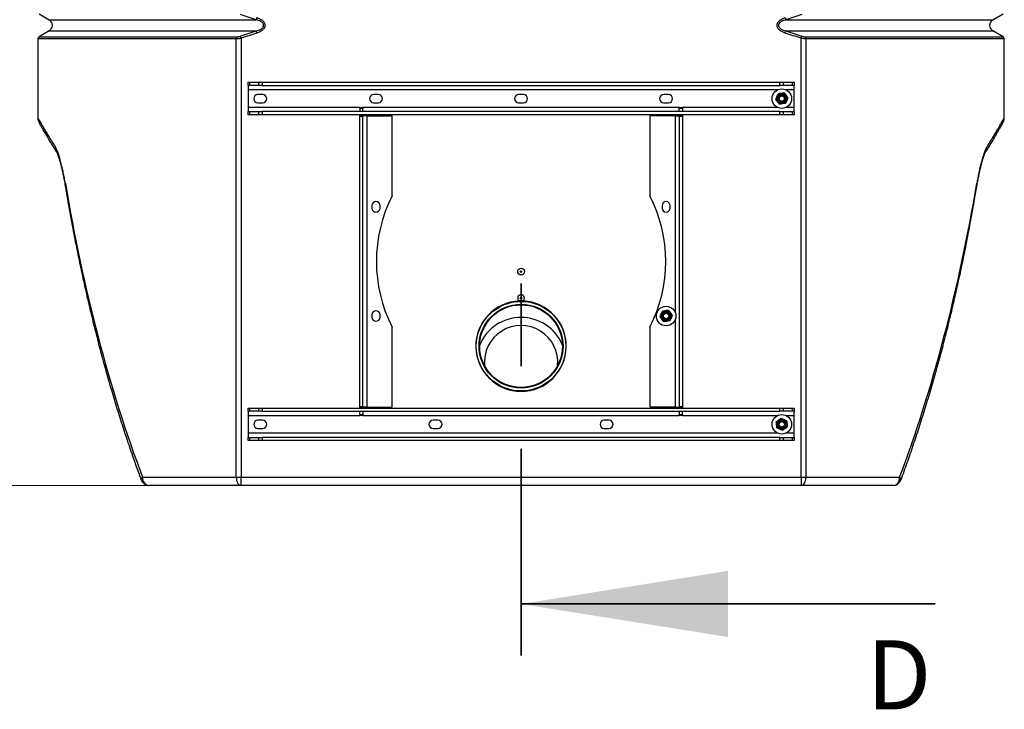
# Model space of a CAD drawing. Units: inches. Extents: x 0.3 to 7.9, y 0.2 to 11.3.
# Drawn here: x 1.8 to 3, y 3.6 to 4.4 of the extents above; entities that cross this region are included whole.
import ezdxf

# ---------------------------------------------------------------- set-up
doc = ezdxf.new("R2010")
doc.units = ezdxf.units.IN
doc.header["$MEASUREMENT"] = 0
doc.linetypes.add('CENTER', pattern=[0.4, 0.25, -0.05, 0.05, -0.05])
doc.styles.add('SLDTEXTSTYLE1', font='TXT', dxfattribs={"width": 0.75})
doc.dimstyles.new('SLDDIMSTYLE0', dxfattribs={"dimtxt": 0.083333, "dimasz": 0.103937, "dimexe": 0, "dimexo": 0.0625, "dimgap": 0.020833, "dimtad": 1, "dimlfac": 40, "dimrnd": 1e-09, "dimzin": 12, "dimdsep": 46, "dimtxsty": 'SLDTEXTSTYLE1', "dimsah": 1, "dimcen": 0.09, "dimadec": 0, "dimazin": 3, "dimtfac": 1, "dimtofl": 0, "dimtmove": 0, "dimatfit": 3, "dimfxl": 0, "dimfrac": 2, "dimtolj": 1, "dimtzin": 12, "dimarcsym": 0})

# ---------------------------------------------------------------- blocks, each defined once
blk = doc.blocks.new('_D_8')
at = {"color": 7, "linetype": 'Continuous', "lineweight": 0}
for p, q in [((2.0854, 5.8342), (1.323, 5.8342)), ((1.3624, 5.8342), (1.3624, 3.83)), ((2.0533, 3.83), (1.323, 3.83))]:
    blk.add_line(p, q, dxfattribs=at)
at = {"color": 7, "linetype": 'Continuous', "lineweight": 18}
for points in [[(1.3624, 5.8342), (1.3463, 5.7302), (1.3784, 5.7302)], [(1.3624, 3.83), (1.3784, 3.9339), (1.3463, 3.9339)]]:
    blk.add_solid(points, dxfattribs=at)
at = {"color": 7, "linetype": 'Continuous', "lineweight": 18, "insert": (1.2549, 4.631), "char_height": 0.08333, "attachment_point": 1, "rotation": 90, "style": 'SLDTEXTSTYLE1'}
blk.add_mtext('75,08', dxfattribs=at)

msp = doc.modelspace()

# ---------------------------------------------------------------- linework, layer by layer
at = {"color": 7, "linetype": 'Continuous', "lineweight": 25}
for p, q in [((1.84868, 4.39997), (1.86097, 4.39288)), ((2.11186, 4.39544), (2.11104, 4.39288)), ((2.74987, 4.39544), (2.7507, 4.39288)), ((3.00077, 4.39288), (3.01305, 4.39997)), ((1.86097, 4.37924), (1.84868, 4.37215)), ((2.11186, 4.37669), (2.11104, 4.37924)), ((2.74987, 4.37669), (2.7507, 4.37924)), ((3.01305, 4.37215), (3.00077, 4.37924)), ((1.8472, 4.36959), (1.8472, 4.27414)), ((2.0869, 3.8398), (2.0869, 4.36959)), ((2.0927, 4.37035), (2.09183, 4.37291)), ((2.0927, 4.37035), (2.0927, 3.8398)), ((2.76904, 4.37035), (2.7699, 4.37291)), ((2.76904, 3.8398), (2.76904, 4.37035)), ((2.77484, 4.36959), (2.77484, 3.8398)), ((3.01453, 4.27414), (3.01453, 4.36959)), ((2.10114, 4.31323), (2.10114, 4.31716)), ((2.10114, 4.31716), (2.10287, 4.31716)), ((2.10287, 4.31716), (2.10287, 4.31323)), ((2.10287, 4.31716), (2.11418, 4.31716)), ((2.11418, 4.31323), (2.11418, 4.31716)), ((2.11418, 4.31716), (2.11835, 4.31716)), ((2.11835, 4.31716), (2.11835, 4.31323)), ((2.11835, 4.31716), (2.74338, 4.31716)), ((2.74338, 4.31323), (2.74338, 4.31716)), ((2.74338, 4.31716), (2.74756, 4.31716)), ((2.74756, 4.31716), (2.74756, 4.31323)), ((2.74756, 4.31716), (2.75886, 4.31716)), ((2.75886, 4.31323), (2.75886, 4.31716)), ((2.75886, 4.31716), (2.76059, 4.31716)), ((2.76059, 4.31716), (2.76059, 4.31323)), ((2.10287, 4.31323), (2.10114, 4.31323)), ((2.10114, 4.31323), (2.10114, 4.30831)), ((2.10114, 4.30831), (2.10114, 4.28665)), ((2.11418, 4.31323), (2.10287, 4.31323)), ((2.11835, 4.31323), (2.11418, 4.31323)), ((2.11835, 4.31323), (2.74338, 4.31323)), ((2.74756, 4.31323), (2.74338, 4.31323)), ((2.75886, 4.31323), (2.74756, 4.31323)), ((2.76059, 4.31323), (2.75886, 4.31323)), ((2.76059, 4.30831), (2.76059, 4.31323)), ((2.76059, 4.28665), (2.76059, 4.30831)), ((2.11886, 4.3024), (2.11295, 4.3024)), ((2.25862, 4.3024), (2.25272, 4.3024)), ((2.43382, 4.3024), (2.42791, 4.3024)), ((2.60902, 4.3024), (2.60311, 4.3024)), ((2.73852, 4.29637), (2.73987, 4.29981)), ((2.74314, 4.2906), (2.74083, 4.29348)), ((2.74852, 4.30436), (2.75082, 4.30147)), ((2.75313, 4.29859), (2.75178, 4.29515)), ((2.10114, 4.28665), (2.10114, 4.28173)), ((2.10114, 4.27779), (2.10114, 4.28173)), ((2.10114, 4.28173), (2.10287, 4.28173)), ((2.10287, 4.28173), (2.10287, 4.27779)), ((2.10287, 4.28173), (2.11418, 4.28173)), ((2.11295, 4.29256), (2.11886, 4.29256)), ((2.11418, 4.27779), (2.11418, 4.28173)), ((2.11418, 4.28173), (2.11835, 4.28173)), ((2.11835, 4.28173), (2.11835, 4.27779)), ((2.74338, 4.28173), (2.11835, 4.28173)), ((2.23597, 4.28665), (2.23991, 4.28665)), ((2.23597, 4.28567), (2.23597, 4.28665)), ((2.23991, 4.28567), (2.23597, 4.28567)), ((2.23597, 4.28567), (2.23597, 4.28173)), ((2.23991, 4.28665), (2.23991, 4.28567)), ((2.23991, 4.28173), (2.23991, 4.28567)), ((2.25272, 4.29256), (2.25862, 4.29256)), ((2.42791, 4.29256), (2.43382, 4.29256)), ((2.60311, 4.29256), (2.60902, 4.29256)), ((2.62182, 4.28665), (2.62576, 4.28665)), ((2.62182, 4.28567), (2.62182, 4.28665)), ((2.62576, 4.28567), (2.62182, 4.28567)), ((2.62182, 4.28173), (2.62182, 4.28567)), ((2.62576, 4.28665), (2.62576, 4.28567)), ((2.62576, 4.28567), (2.62576, 4.28173)), ((2.74338, 4.27779), (2.74338, 4.28173)), ((2.74338, 4.28173), (2.74756, 4.28173)), ((2.74756, 4.28173), (2.74756, 4.27779)), ((2.74756, 4.28173), (2.75886, 4.28173)), ((2.75886, 4.27779), (2.75886, 4.28173)), ((2.75886, 4.28173), (2.76059, 4.28173)), ((2.76059, 4.28173), (2.76059, 4.28665)), ((2.76059, 4.28173), (2.76059, 4.27779)), ((2.10287, 4.27779), (2.10114, 4.27779)), ((2.11418, 4.27779), (2.10287, 4.27779)), ((2.11835, 4.27779), (2.11418, 4.27779)), ((2.74338, 4.27779), (2.11835, 4.27779)), ((2.23597, 4.27681), (2.23597, 4.27779)), ((2.23597, 4.27681), (2.23991, 4.27681)), ((2.23597, 4.27583), (2.23597, 4.27681)), ((2.23597, 3.92543), (2.23597, 4.27583)), ((2.23991, 4.27583), (2.23597, 4.27583)), ((2.23991, 4.27779), (2.23991, 4.27681)), ((2.23991, 4.27681), (2.23991, 4.27583)), ((2.24483, 4.27681), (2.23991, 4.27681)), ((2.23991, 3.92543), (2.23991, 4.27583)), ((2.24483, 3.92445), (2.24483, 4.27681)), ((2.24483, 4.27681), (2.27436, 4.27681)), ((2.27534, 4.18048), (2.27534, 4.27583)), ((2.58639, 4.27583), (2.58639, 4.18048)), ((2.6169, 4.27681), (2.58737, 4.27681)), ((2.6169, 4.27681), (2.62182, 4.27681)), ((2.62182, 4.27681), (2.62182, 4.27779)), ((2.62182, 4.27681), (2.62576, 4.27681)), ((2.62182, 4.27583), (2.62182, 4.27681)), ((2.62576, 4.27583), (2.62182, 4.27583)), ((2.62182, 4.27583), (2.62182, 3.92543)), ((2.62576, 4.27779), (2.62576, 4.27681)), ((2.62576, 4.27681), (2.62576, 4.27583)), ((2.62576, 4.27583), (2.62576, 3.92543)), ((2.74756, 4.27779), (2.74338, 4.27779)), ((2.75886, 4.27779), (2.74756, 4.27779)), ((2.76059, 4.27779), (2.75886, 4.27779)), ((1.86975, 4.23336), (1.87025, 4.23251)), ((2.25074, 4.16805), (2.25074, 4.1651)), ((2.26058, 4.1651), (2.26058, 4.16805)), ((2.60115, 4.16805), (2.60115, 4.1651)), ((2.611, 4.1651), (2.611, 4.16805)), ((2.25074, 4.03616), (2.25074, 4.03321)), ((2.26058, 4.03321), (2.26058, 4.03616)), ((2.59875, 4.0337), (2.60016, 4.03712)), ((2.60888, 4.04152), (2.61114, 4.03859)), ((2.6134, 4.03567), (2.61199, 4.03225)), ((2.27534, 3.92543), (2.27534, 4.02078)), ((2.58639, 4.02078), (2.58639, 3.92543)), ((2.60326, 4.02785), (2.60101, 4.03078)), ((2.23597, 3.92543), (2.23991, 3.92543)), ((2.23597, 3.92445), (2.23597, 3.92543)), ((2.23991, 3.92445), (2.23597, 3.92445)), ((2.23597, 3.92346), (2.23597, 3.92445)), ((2.23991, 3.92543), (2.23991, 3.92445)), ((2.23991, 3.92445), (2.23991, 3.92346)), ((2.24483, 3.92445), (2.23991, 3.92445)), ((2.24483, 3.92445), (2.27436, 3.92445)), ((2.6169, 3.92445), (2.58737, 3.92445)), ((2.6169, 3.92445), (2.62182, 3.92445)), ((2.62182, 3.92543), (2.62576, 3.92543)), ((2.62182, 3.92445), (2.62182, 3.92543)), ((2.62576, 3.92445), (2.62182, 3.92445)), ((2.62182, 3.92346), (2.62182, 3.92445)), ((2.62576, 3.92543), (2.62576, 3.92445)), ((2.62576, 3.92445), (2.62576, 3.92346)), ((2.10114, 3.91953), (2.10114, 3.92346)), ((2.10114, 3.92346), (2.10287, 3.92346)), ((2.10287, 3.91953), (2.10114, 3.91953)), ((2.10114, 3.91953), (2.10114, 3.91461)), ((2.10114, 3.91461), (2.10114, 3.89295)), ((2.10287, 3.92346), (2.10287, 3.91953)), ((2.10287, 3.92346), (2.11418, 3.92346)), ((2.11418, 3.91953), (2.10287, 3.91953)), ((2.11418, 3.91953), (2.11418, 3.92346)), ((2.11418, 3.92346), (2.11835, 3.92346)), ((2.11835, 3.91953), (2.11418, 3.91953)), ((2.11835, 3.92346), (2.11835, 3.91953)), ((2.11835, 3.92346), (2.74338, 3.92346)), ((2.11835, 3.91953), (2.74338, 3.91953)), ((2.23597, 3.91559), (2.23597, 3.91953)), ((2.23597, 3.91559), (2.23991, 3.91559)), ((2.23597, 3.91461), (2.23597, 3.91559)), ((2.23991, 3.91461), (2.23597, 3.91461)), ((2.23991, 3.91953), (2.23991, 3.91559)), ((2.23991, 3.91559), (2.23991, 3.91461)), ((2.62182, 3.91953), (2.62182, 3.91559)), ((2.62182, 3.91559), (2.62576, 3.91559)), ((2.62182, 3.91461), (2.62182, 3.91559)), ((2.62576, 3.91461), (2.62182, 3.91461)), ((2.62576, 3.91559), (2.62576, 3.91953)), ((2.62576, 3.91559), (2.62576, 3.91461)), ((2.74338, 3.91953), (2.74338, 3.92346)), ((2.74338, 3.92346), (2.74756, 3.92346)), ((2.74756, 3.91953), (2.74338, 3.91953)), ((2.74756, 3.92346), (2.74756, 3.91953)), ((2.74756, 3.92346), (2.75886, 3.92346)), ((2.75886, 3.91953), (2.74756, 3.91953)), ((2.75886, 3.91953), (2.75886, 3.92346)), ((2.75886, 3.92346), (2.76059, 3.92346)), ((2.76059, 3.91953), (2.75886, 3.91953)), ((2.76059, 3.92346), (2.76059, 3.91953)), ((2.76059, 3.91461), (2.76059, 3.91953)), ((2.76059, 3.89295), (2.76059, 3.91461)), ((2.11886, 3.9087), (2.11295, 3.9087)), ((2.33047, 3.9087), (2.32457, 3.9087)), ((2.53717, 3.9087), (2.53126, 3.9087)), ((2.73907, 3.90676), (2.74205, 3.90894)), ((2.74503, 3.91112), (2.74841, 3.90963)), ((2.75259, 3.9008), (2.74961, 3.89862)), ((2.10114, 3.89295), (2.10114, 3.88803)), ((2.11295, 3.89886), (2.11886, 3.89886)), ((2.32457, 3.89886), (2.33047, 3.89886)), ((2.53126, 3.89886), (2.53717, 3.89886)), ((2.74662, 3.89643), (2.74324, 3.89793)), ((2.76059, 3.88803), (2.76059, 3.89295)), ((2.10114, 3.88409), (2.10114, 3.88803)), ((2.10114, 3.88803), (2.10287, 3.88803)), ((2.10287, 3.88409), (2.10114, 3.88409)), ((2.10287, 3.88803), (2.10287, 3.88409)), ((2.10287, 3.88803), (2.11418, 3.88803)), ((2.11418, 3.88409), (2.10287, 3.88409)), ((2.11418, 3.88409), (2.11418, 3.88803)), ((2.11418, 3.88803), (2.11835, 3.88803)), ((2.11835, 3.88409), (2.11418, 3.88409)), ((2.11835, 3.88803), (2.11835, 3.88409)), ((2.74338, 3.88803), (2.11835, 3.88803)), ((2.74338, 3.88409), (2.11835, 3.88409)), ((2.74338, 3.88409), (2.74338, 3.88803)), ((2.74338, 3.88803), (2.74756, 3.88803)), ((2.74756, 3.88409), (2.74338, 3.88409)), ((2.74756, 3.88803), (2.74756, 3.88409)), ((2.74756, 3.88803), (2.75886, 3.88803)), ((2.75886, 3.88409), (2.74756, 3.88409)), ((2.75886, 3.88409), (2.75886, 3.88803)), ((2.75886, 3.88803), (2.76059, 3.88803)), ((2.76059, 3.88409), (2.75886, 3.88409)), ((2.76059, 3.88803), (2.76059, 3.88409)), ((1.97365, 3.8398), (2.0869, 3.8398)), ((2.0927, 3.82996), (1.98136, 3.82996)), ((2.0869, 3.8398), (2.0927, 3.8398)), ((2.0927, 3.82996), (2.0927, 3.8398)), ((2.0927, 3.8398), (2.76904, 3.8398)), ((2.76904, 3.82996), (2.0927, 3.82996)), ((2.76904, 3.8398), (2.77484, 3.8398)), ((2.76904, 3.8398), (2.76904, 3.82996)), ((2.88038, 3.82996), (2.76904, 3.82996)), ((2.77484, 3.8398), (2.88809, 3.8398))]:
    msp.add_line(p, q, dxfattribs=at)
at = {"color": 8, "linetype": 'Continuous', "lineweight": 25}
for p, q in [((1.86097, 4.39288), (2.11104, 4.39288)), ((2.7507, 4.39288), (3.00077, 4.39288)), ((1.86097, 4.37924), (2.11104, 4.37924)), ((2.7507, 4.37924), (3.00077, 4.37924)), ((2.0869, 4.36959), (1.8472, 4.36959)), ((1.84868, 4.37215), (2.08777, 4.37215)), ((2.77397, 4.37215), (3.01305, 4.37215)), ((3.01453, 4.36959), (2.77484, 4.36959)), ((2.10114, 4.30831), (2.74111, 4.30831)), ((2.75055, 4.30831), (2.76059, 4.30831)), ((2.23597, 4.28665), (2.10114, 4.28665)), ((2.62182, 4.28665), (2.23991, 4.28665)), ((2.74111, 4.28665), (2.62576, 4.28665)), ((2.76059, 4.28665), (2.75055, 4.28665)), ((2.6169, 4.27681), (2.6169, 4.0394)), ((2.6169, 4.02996), (2.6169, 3.92445)), ((2.10114, 3.91461), (2.23597, 3.91461)), ((2.23991, 3.91461), (2.62182, 3.91461)), ((2.62576, 3.91461), (2.74111, 3.91461)), ((2.75055, 3.91461), (2.76059, 3.91461)), ((2.74111, 3.89295), (2.10114, 3.89295)), ((2.76059, 3.89295), (2.75055, 3.89295))]:
    msp.add_line(p, q, dxfattribs=at)
at = {"color": 7, "linetype": 'CENTER', "lineweight": 35}
msp.add_line((2.43087, 3.62415), (2.43087, 4.1244), dxfattribs=at)
at = {"color": 7, "linetype": 'Continuous', "lineweight": 35}
msp.add_line((2.93087, 3.68665), (2.43087, 3.68665), dxfattribs=at)
at = {"color": 8, "linetype": 'Continuous', "lineweight": 25, "flags": 128}
msp.add_lwpolyline([(1.88046, 4.19522), (1.88008, 4.19441), (1.88003, 4.19363)], dxfattribs=at)
at = {"color": 7, "linetype": 'Continuous', "lineweight": 25, "flags": 128}
for points in [[(2.9817, 4.19363), (2.98166, 4.19441), (2.98127, 4.19522)], [(1.97365, 3.8398), (1.97379, 3.83788), (1.97423, 3.83604), (1.97495, 3.83433), (1.9759, 3.83284), (1.97707, 3.83162), (1.97841, 3.83071), (1.97985, 3.83015), (1.98136, 3.82996)], [(2.0869, 3.8398), (2.08701, 3.83788), (2.08734, 3.83604), (2.08787, 3.83433), (2.08859, 3.83284), (2.08947, 3.83162), (2.09048, 3.83071), (2.09156, 3.83015), (2.0927, 3.82996)], [(2.76904, 3.82996), (2.77017, 3.83015), (2.77126, 3.83071), (2.77226, 3.83162), (2.77314, 3.83284), (2.77386, 3.83433), (2.7744, 3.83604), (2.77473, 3.83788), (2.77484, 3.8398)], [(2.88038, 3.82996), (2.88188, 3.83015), (2.88333, 3.83071), (2.88466, 3.83162), (2.88583, 3.83284), (2.88679, 3.83433), (2.8875, 3.83604), (2.88794, 3.83788), (2.88809, 3.8398)]]:
    msp.add_lwpolyline(points, dxfattribs=at)
at = {"color": 7, "linetype": 'Continuous', "lineweight": 25}
for centre, radius in [((2.74583, 4.29748), 0.01181), ((2.74583, 4.29748), 0.0064), ((2.74583, 4.29748), 0.00539), ((2.74583, 4.29748), 0.00464), ((2.74583, 4.29748), 0.00394), ((2.74583, 4.29748), 0.00326), ((2.43087, 4.08833), 0.00406), ((2.43087, 4.08833), 0.000984), ((2.43087, 4.05634), 0.000984), ((2.43087, 3.99827), 0.05413), ((2.43087, 3.99827), 0.05072), ((2.43087, 3.99827), 0.04997), ((2.60607, 4.03468), 0.01181), ((2.60607, 4.03468), 0.0064), ((2.60607, 4.03468), 0.00539), ((2.60607, 4.03468), 0.00464), ((2.60607, 4.03468), 0.00394), ((2.60607, 4.03468), 0.00326), ((2.74583, 3.90378), 0.01181), ((2.74583, 3.90378), 0.0064), ((2.74583, 3.90378), 0.00539), ((2.74583, 3.90378), 0.00464), ((2.74583, 3.90378), 0.00394), ((2.74583, 3.90378), 0.00326)]:
    msp.add_circle(centre, radius, dxfattribs=at)
for centre, radius, start, end in [((1.85703, 4.38606), 0.00787, 300, 60), ((3.0047, 4.38606), 0.00787, 120, 240), ((1.85016, 4.36959), 0.00295, 120, 180), ((2.09055, 4.36978), 0.00366, 139.57279, 182.8453), ((2.77118, 4.36978), 0.00366, 357.1547, 40.42721), ((3.01157, 4.36959), 0.00295, 0, 60), ((2.11295, 4.29748), 0.00492, 90, 270), ((2.11886, 4.29748), 0.00492, 270, 90), ((2.25272, 4.29748), 0.00492, 90, 270), ((2.25862, 4.29748), 0.00492, 270, 90), ((2.42791, 4.29748), 0.00492, 90, 270), ((2.43382, 4.29748), 0.00492, 270, 90), ((2.60311, 4.29748), 0.00492, 90, 270), ((2.60902, 4.29748), 0.00492, 270, 90), ((2.27436, 4.27583), 0.000984, 0, 90), ((2.58737, 4.27583), 0.000984, 90, 180), ((1.87661, 4.23765), 0.00809, 173.01558, 212.0027), ((2.98512, 4.23765), 0.00809, 327.9973, 6.98442), ((2.43087, 4.58908), 0.66437, 327.2228, 327.6269), ((2.43085, 4.10063), 0.1747, 152.96844, 207.03156), ((2.27436, 4.18048), 0.000984, 332.96844, 0), ((2.58737, 4.18048), 0.000984, 180, 207.03156), ((2.43088, 4.10063), 0.1747, 332.96844, 27.03156), ((2.25566, 4.16805), 0.00492, 0, 180), ((2.25566, 4.1651), 0.00492, 180, 0), ((2.60607, 4.16805), 0.00492, 0, 180), ((2.60607, 4.1651), 0.00492, 180, 0), ((2.43087, 4.05634), 0.00406, 300.82305, 239.17695), ((2.43087, 3.99827), 0.05463, 92.18119, 87.81881), ((2.25566, 4.03616), 0.00492, 0, 180), ((2.25566, 4.03321), 0.00492, 180, 0), ((2.27436, 4.02078), 0.000984, 0, 27.03156), ((2.43087, 3.97885), 0.04429, 354.72406, 185.27594), ((2.58737, 4.02078), 0.000984, 152.96844, 180), ((2.27436, 3.92543), 0.000984, 270, 0), ((2.58737, 3.92543), 0.000984, 180, 270), ((2.11295, 3.90378), 0.00492, 90, 270), ((2.11886, 3.90378), 0.00492, 270, 90), ((2.32457, 3.90378), 0.00492, 90, 270), ((2.33047, 3.90378), 0.00492, 270, 90), ((2.53126, 3.90378), 0.00492, 90, 270), ((2.53717, 3.90378), 0.00492, 270, 90), ((1.98136, 3.8398), 0.00984, 200.3041, 270), ((2.88038, 3.8398), 0.00984, 270, 339.6959)]:
    msp.add_arc(centre, radius, start, end, dxfattribs=at)
at = {"color": 8, "linetype": 'Continuous', "lineweight": 25}
for centre, radius, start, end in [((2.43087, 3.97885), 0.05413, 22.67793, 157.32207), ((1.97558, 3.8369), 0.00349, 123.60769, 188.3913), ((2.88615, 3.8369), 0.00349, 351.6087, 56.39231)]:
    msp.add_arc(centre, radius, start, end, dxfattribs=at)
at = {"color": 7, "linetype": 'Continuous', "lineweight": 25}
for start_param, end_param in [(1.9099953, 2.2415315), (4.0416538, 4.37319)]:
    msp.add_ellipse((2.43087, 4.60467), major_axis=(0, 1.23056), ratio=0.4743061, start_param=start_param, end_param=end_param, dxfattribs=at)
for points in [[(2.11104, 4.39288), (2.10462, 4.39496), (2.09822, 4.39707), (2.09183, 4.39922)], [(2.7699, 4.39922), (2.76351, 4.39707), (2.75711, 4.39496), (2.7507, 4.39288)], [(2.09183, 4.37291), (2.09822, 4.37506), (2.10462, 4.37717), (2.11104, 4.37924)], [(2.11186, 4.37669), (2.10546, 4.37461), (2.09907, 4.3725), (2.0927, 4.37035)], [(2.76904, 4.37035), (2.76266, 4.3725), (2.75627, 4.37461), (2.74987, 4.37669)], [(2.7507, 4.37924), (2.75711, 4.37717), (2.76351, 4.37506), (2.7699, 4.37291)]]:
    msp.add_open_spline(points, degree=3, dxfattribs=at)
for points, knots in [([(2.11104, 4.37924), (2.112, 4.37949), (2.11295, 4.37979), (2.1148, 4.38051), (2.11571, 4.38093), (2.11698, 4.3817), (2.11739, 4.38198), (2.11798, 4.38245), (2.11817, 4.38261), (2.11853, 4.38296), (2.1187, 4.38314), (2.11902, 4.38352), (2.11918, 4.38372), (2.11945, 4.38414), (2.11957, 4.38436), (2.11977, 4.38482), (2.11985, 4.38506), (2.11996, 4.38555), (2.11999, 4.3858), (2.11999, 4.38631), (2.11996, 4.38656), (2.11986, 4.38705), (2.11978, 4.3873), (2.11947, 4.38799), (2.11919, 4.38841), (2.11854, 4.38918), (2.11817, 4.38952), (2.11739, 4.39015), (2.11697, 4.39043), (2.11569, 4.39121), (2.11479, 4.39162), (2.11295, 4.39234), (2.112, 4.39263), (2.11104, 4.39288)], [0, 0, 0, 0, 0.125, 0.125, 0.25, 0.25, 0.3125, 0.3125, 0.34375, 0.34375, 0.375, 0.375, 0.40625, 0.40625, 0.4375, 0.4375, 0.46875, 0.46875, 0.5, 0.5, 0.53125, 0.53125, 0.5625, 0.5625, 0.625, 0.625, 0.6875, 0.6875, 0.75, 0.75, 0.875, 0.875, 1, 1, 1, 1]), ([(2.11186, 4.39544), (2.11301, 4.39507), (2.11411, 4.39463), (2.1157, 4.39383), (2.11622, 4.39354), (2.11722, 4.3929), (2.11771, 4.39256), (2.11865, 4.3918), (2.11909, 4.39139), (2.1197, 4.39072), (2.1199, 4.39049), (2.12026, 4.39001), (2.12043, 4.38976), (2.1209, 4.389), (2.12116, 4.38845), (2.12142, 4.38759), (2.12149, 4.38729), (2.12159, 4.3867), (2.12161, 4.3864), (2.12162, 4.38579), (2.12159, 4.38549), (2.12151, 4.38489), (2.12144, 4.3846), (2.12127, 4.38402), (2.12116, 4.38374), (2.12091, 4.38318), (2.12077, 4.38292), (2.12031, 4.38215), (2.11994, 4.38167), (2.11913, 4.38077), (2.11869, 4.38036), (2.11776, 4.37961), (2.11728, 4.37926), (2.11626, 4.37861), (2.11573, 4.37832), (2.11413, 4.3775), (2.11301, 4.37706), (2.11186, 4.37669)], [0, 0, 0, 0, 0.125, 0.125, 0.1875, 0.1875, 0.25, 0.25, 0.3125, 0.3125, 0.34375, 0.34375, 0.375, 0.375, 0.4375, 0.4375, 0.46875, 0.46875, 0.5, 0.5, 0.53125, 0.53125, 0.5625, 0.5625, 0.59375, 0.59375, 0.625, 0.625, 0.6875, 0.6875, 0.75, 0.75, 0.8125, 0.8125, 0.875, 0.875, 1, 1, 1, 1]), ([(2.74987, 4.37669), (2.74873, 4.37706), (2.74762, 4.3775), (2.74603, 4.3783), (2.74552, 4.37859), (2.74451, 4.37922), (2.74402, 4.37957), (2.74308, 4.38033), (2.74264, 4.38073), (2.74203, 4.3814), (2.74184, 4.38163), (2.74147, 4.38211), (2.7413, 4.38236), (2.74083, 4.38313), (2.74058, 4.38367), (2.74031, 4.38454), (2.74024, 4.38483), (2.74015, 4.38543), (2.74012, 4.38573), (2.74012, 4.38633), (2.74014, 4.38664), (2.74023, 4.38723), (2.74029, 4.38753), (2.74046, 4.3881), (2.74057, 4.38839), (2.74082, 4.38894), (2.74096, 4.38921), (2.74143, 4.38998), (2.74179, 4.39046), (2.7426, 4.39136), (2.74304, 4.39176), (2.74397, 4.39252), (2.74446, 4.39287), (2.74547, 4.39351), (2.746, 4.39381), (2.74761, 4.39462), (2.74872, 4.39507), (2.74987, 4.39544)], [0, 0, 0, 0, 0.125, 0.125, 0.1875, 0.1875, 0.25, 0.25, 0.3125, 0.3125, 0.34375, 0.34375, 0.375, 0.375, 0.4375, 0.4375, 0.46875, 0.46875, 0.5, 0.5, 0.53125, 0.53125, 0.5625, 0.5625, 0.59375, 0.59375, 0.625, 0.625, 0.6875, 0.6875, 0.75, 0.75, 0.8125, 0.8125, 0.875, 0.875, 1, 1, 1, 1]), ([(2.7507, 4.39288), (2.74973, 4.39263), (2.74878, 4.39234), (2.74693, 4.39162), (2.74602, 4.39119), (2.74475, 4.39042), (2.74434, 4.39014), (2.74376, 4.38968), (2.74357, 4.38951), (2.7432, 4.38917), (2.74303, 4.38899), (2.74271, 4.38861), (2.74256, 4.38841), (2.74228, 4.38799), (2.74216, 4.38776), (2.74196, 4.3873), (2.74188, 4.38707), (2.74177, 4.38658), (2.74174, 4.38632), (2.74174, 4.38582), (2.74177, 4.38557), (2.74188, 4.38507), (2.74196, 4.38483), (2.74226, 4.38414), (2.74254, 4.38372), (2.74319, 4.38295), (2.74356, 4.3826), (2.74434, 4.38198), (2.74476, 4.38169), (2.74605, 4.38092), (2.74694, 4.3805), (2.74879, 4.37979), (2.74973, 4.37949), (2.7507, 4.37924)], [0, 0, 0, 0, 0.125, 0.125, 0.25, 0.25, 0.3125, 0.3125, 0.34375, 0.34375, 0.375, 0.375, 0.40625, 0.40625, 0.4375, 0.4375, 0.46875, 0.46875, 0.5, 0.5, 0.53125, 0.53125, 0.5625, 0.5625, 0.625, 0.625, 0.6875, 0.6875, 0.75, 0.75, 0.875, 0.875, 1, 1, 1, 1]), ([(2.0927, 4.37035), (2.09218, 4.37023), (2.09167, 4.37012), (2.09066, 4.36993), (2.09016, 4.36985), (2.08867, 4.36966), (2.08775, 4.36959), (2.0869, 4.36959)], [0, 0, 0, 0, 0.25, 0.25, 0.5, 0.5, 1, 1, 1, 1]), ([(2.08777, 4.37215), (2.08837, 4.37215), (2.08902, 4.37222), (2.09042, 4.37248), (2.09113, 4.37267), (2.09183, 4.37291)], [0, 0, 0, 0, 0.5, 0.5, 1, 1, 1, 1]), ([(2.77484, 4.36959), (2.77441, 4.36959), (2.77397, 4.36961), (2.77304, 4.36968), (2.77256, 4.36973), (2.77107, 4.36992), (2.77006, 4.37011), (2.76904, 4.37035)], [0, 0, 0, 0, 0.25, 0.25, 0.5, 0.5, 1, 1, 1, 1]), ([(2.7699, 4.37291), (2.77061, 4.37267), (2.77131, 4.37248), (2.77236, 4.37228), (2.7727, 4.37223), (2.77335, 4.37217), (2.77367, 4.37215), (2.77397, 4.37215)], [0, 0, 0, 0, 0.5, 0.5, 0.75, 0.75, 1, 1, 1, 1]), ([(2.74083, 4.29348), (2.74077, 4.29355), (2.74, 4.29453), (2.73923, 4.29548), (2.73852, 4.29637)], [0, 0, 0, 0, 0.0702148, 1, 1, 1, 1]), ([(2.73987, 4.29981), (2.7399, 4.29989), (2.74035, 4.30105), (2.7408, 4.30219), (2.74121, 4.30325)], [0, 0, 0, 0, 0.07021477, 1, 1, 1, 1]), ([(2.74487, 4.3038), (2.74453, 4.30375), (2.7433, 4.30357), (2.74209, 4.30338), (2.74121, 4.30325)], [0, 0, 0, 0, 0.2686336, 1, 1, 1, 1]), ([(2.74852, 4.30436), (2.74821, 4.30431), (2.74702, 4.30413), (2.74578, 4.30394), (2.74487, 4.3038)], [0, 0, 0, 0, 0.2575513, 1, 1, 1, 1]), ([(2.75178, 4.29515), (2.75175, 4.29507), (2.7513, 4.29391), (2.75085, 4.29277), (2.75044, 4.29171)], [0, 0, 0, 0, 0.0702148, 1, 1, 1, 1]), ([(2.75082, 4.30147), (2.75088, 4.30141), (2.75166, 4.30043), (2.75242, 4.29948), (2.75313, 4.29859)], [0, 0, 0, 0, 0.0702148, 1, 1, 1, 1]), ([(2.74679, 4.29115), (2.74646, 4.2911), (2.74522, 4.29092), (2.74402, 4.29073), (2.74314, 4.2906)], [0, 0, 0, 0, 0.2686336, 1, 1, 1, 1]), ([(2.75044, 4.29171), (2.75013, 4.29166), (2.74894, 4.29148), (2.74771, 4.29129), (2.74679, 4.29115)], [0, 0, 0, 0, 0.2575513, 1, 1, 1, 1]), ([(1.84723, 4.27414), (1.84723, 4.27391), (1.84723, 4.27332), (1.84736, 4.27243), (1.84757, 4.27153), (1.84782, 4.27077), (1.84805, 4.27022), (1.84822, 4.26987), (1.84828, 4.26974), (1.8483, 4.26971)], [0, 0, 0, 0, 0.150026, 0.3798193, 0.5834932, 0.7561638, 0.8916177, 0.9792701, 1, 1, 1, 1]), ([(1.86975, 4.23336), (1.86838, 4.23554), (1.86564, 4.2399), (1.86183, 4.24616), (1.85828, 4.25212), (1.85512, 4.25755), (1.85272, 4.26177), (1.85097, 4.26488), (1.84974, 4.26709), (1.8489, 4.2686), (1.84846, 4.26941), (1.84846, 4.26941), (1.84846, 4.26941)], [0, 0, 0, 0, 0.1047973, 0.2095904, 0.3293336, 0.4491502, 0.568858, 0.6616803, 0.7546261, 0.8475563, 0.9403574, 1, 1, 1, 1]), ([(3.01328, 4.26943), (3.01323, 4.26934), (3.01313, 4.26916), (3.01228, 4.26761), (3.01104, 4.26538), (3.00953, 4.26268), (3.00767, 4.2594), (3.00513, 4.25499), (3.0017, 4.24915), (2.99723, 4.24173), (2.99373, 4.23615), (2.99198, 4.23336)], [0, 0, 0, 0, 0.1059824, 0.2239715, 0.3162037, 0.408545, 0.5009059, 0.5931649, 0.7287198, 0.8643982, 1, 1, 1, 1]), ([(3.01344, 4.26973), (3.01346, 4.26976), (3.01349, 4.26982), (3.0136, 4.27004), (3.01378, 4.27045), (3.0141, 4.27128), (3.01438, 4.27242), (3.01454, 4.27348), (3.01451, 4.27402), (3.0145, 4.27414)], [0, 0, 0, 0, 0.070616, 0.1318104, 0.2174694, 0.3558405, 0.6718467, 0.9237627, 1, 1, 1, 1]), ([(1.88046, 4.19522), (1.88009, 4.19745), (1.87969, 4.19963), (1.87887, 4.20392), (1.87843, 4.20602), (1.87776, 4.20911), (1.87754, 4.21014), (1.87708, 4.21216), (1.87684, 4.21315), (1.87614, 4.21611), (1.87565, 4.21803), (1.87467, 4.22178), (1.87416, 4.2236), (1.87313, 4.22713), (1.8726, 4.22884), (1.87178, 4.23128), (1.8715, 4.23207), (1.87094, 4.23359), (1.87066, 4.23433), (1.87008, 4.23572), (1.86979, 4.23637), (1.8692, 4.23759), (1.8689, 4.23815), (1.86858, 4.23863)], [0, 0, 0, 0, 0.125, 0.125, 0.25, 0.25, 0.3125, 0.3125, 0.375, 0.375, 0.5, 0.5, 0.625, 0.625, 0.75, 0.75, 0.8125, 0.8125, 0.875, 0.875, 0.9375, 0.9375, 1, 1, 1, 1]), ([(2.99315, 4.23863), (2.99299, 4.23839), (2.99284, 4.23813), (2.99253, 4.23757), (2.99238, 4.23727), (2.99193, 4.23635), (2.99164, 4.23569), (2.99077, 4.2336), (2.99022, 4.23206), (2.9894, 4.22962), (2.98913, 4.22878), (2.98859, 4.22707), (2.98833, 4.22619), (2.98755, 4.22353), (2.98704, 4.2217), (2.98606, 4.21794), (2.98558, 4.21602), (2.98464, 4.2121), (2.98418, 4.2101), (2.9833, 4.206), (2.98287, 4.20391), (2.98204, 4.19964), (2.98165, 4.19746), (2.98127, 4.19522)], [0, 0, 0, 0, 0.03125, 0.03125, 0.0625, 0.0625, 0.125, 0.125, 0.25, 0.25, 0.3125, 0.3125, 0.375, 0.375, 0.5, 0.5, 0.625, 0.625, 0.75, 0.75, 0.875, 0.875, 1, 1, 1, 1]), ([(1.8699, 4.23322), (1.86989, 4.23322), (1.86987, 4.23325), (1.86997, 4.23309), (1.87016, 4.2327), (1.87047, 4.232), (1.87088, 4.23098), (1.87139, 4.22957), (1.87203, 4.22768), (1.87284, 4.22518), (1.87376, 4.22207), (1.87478, 4.21835), (1.8758, 4.21433), (1.87685, 4.20992), (1.87788, 4.20531), (1.87882, 4.20065), (1.87954, 4.19679), (1.87991, 4.19444), (1.88004, 4.19364)], [0, 0, 0, 0, 0.00426397, 0.02832942, 0.05551752, 0.08708063, 0.12426383, 0.16844919, 0.22147168, 0.2849472, 0.37637654, 0.46355244, 0.55750591, 0.65737277, 0.7619066, 0.85997966, 0.95277304, 1, 1, 1, 1]), ([(2.98171, 4.19362), (2.98178, 4.19408), (2.98213, 4.19628), (2.98283, 4.20007), (2.98382, 4.20501), (2.98489, 4.2099), (2.98597, 4.2145), (2.98704, 4.21867), (2.98803, 4.22229), (2.98895, 4.22537), (2.98977, 4.22791), (2.99047, 4.22989), (2.99102, 4.23133), (2.99147, 4.23237), (2.99176, 4.23299), (2.99194, 4.23332), (2.99195, 4.23334), (2.99195, 4.23334)], [0, 0, 0, 0, 0.0276926, 0.1298641, 0.2319377, 0.3373216, 0.4468752, 0.5406862, 0.6289322, 0.7124365, 0.779511, 0.838376, 0.8909545, 0.9283049, 0.9579045, 0.9831422, 1, 1, 1, 1]), ([(1.88003, 4.19363), (1.8808, 4.18899), (1.88303, 4.17562), (1.88692, 4.15364), (1.8918, 4.1278), (1.89694, 4.10229), (1.90232, 4.07714), (1.90793, 4.05235), (1.91378, 4.02793), (1.91985, 4.00391), (1.92614, 3.98029), (1.93264, 3.95708), (1.93934, 3.93429), (1.94623, 3.91194), (1.9533, 3.89003), (1.96056, 3.86858), (1.96685, 3.85074), (1.97077, 3.84008), (1.97213, 3.83639)], [0, 0, 0, 0, 0.0383112, 0.1104485, 0.1818343, 0.2524299, 0.3222006, 0.3911134, 0.4591372, 0.5262428, 0.592403, 0.6575925, 0.721788, 0.7849682, 0.847114, 0.9082082, 0.9682358, 1, 1, 1, 1]), ([(2.88961, 3.83639), (2.89093, 3.84), (2.8948, 3.85052), (2.90102, 3.86812), (2.9082, 3.88933), (2.9152, 3.91097), (2.92202, 3.93305), (2.92866, 3.95557), (2.9351, 3.9785), (2.94134, 4.00186), (2.94738, 4.02561), (2.95319, 4.04976), (2.95879, 4.0743), (2.96415, 4.0992), (2.96927, 4.12446), (2.97415, 4.15005), (2.97828, 4.17315), (2.98072, 4.18772), (2.9817, 4.19363)], [0, 0, 0, 0, 0.0311139, 0.0905595, 0.1508973, 0.2122861, 0.2747101, 0.3381522, 0.4025935, 0.468013, 0.5343878, 0.601693, 0.6699017, 0.7389853, 0.8089131, 0.8796526, 0.9511696, 1, 1, 1, 1]), ([(2.43295, 4.05285), (2.43225, 4.05288), (2.43156, 4.05289), (2.43017, 4.05289), (2.42948, 4.05288), (2.42879, 4.05285)], [0, 0, 0, 0, 0.5, 0.5, 1, 1, 1, 1]), ([(2.60101, 4.03078), (2.60095, 4.03085), (2.60019, 4.03183), (2.59945, 4.0328), (2.59875, 4.0337)], [0, 0, 0, 0, 0.0702148, 1, 1, 1, 1]), ([(2.60016, 4.03712), (2.60019, 4.0372), (2.60067, 4.03835), (2.60113, 4.03948), (2.60156, 4.04053)], [0, 0, 0, 0, 0.0702148, 1, 1, 1, 1]), ([(2.60522, 4.04103), (2.60489, 4.04098), (2.60365, 4.04081), (2.60245, 4.04065), (2.60156, 4.04053)], [0, 0, 0, 0, 0.2686336, 1, 1, 1, 1]), ([(2.60888, 4.04152), (2.60858, 4.04147), (2.60738, 4.04131), (2.60614, 4.04115), (2.60522, 4.04103)], [0, 0, 0, 0, 0.2575513, 1, 1, 1, 1]), ([(2.61199, 4.03225), (2.61196, 4.03217), (2.61148, 4.03102), (2.61102, 4.02989), (2.61059, 4.02883)], [0, 0, 0, 0, 0.0702148, 1, 1, 1, 1]), ([(2.61114, 4.03859), (2.61119, 4.03852), (2.61196, 4.03753), (2.6127, 4.03657), (2.6134, 4.03567)], [0, 0, 0, 0, 0.0702148, 1, 1, 1, 1]), ([(2.60692, 4.02834), (2.60659, 4.0283), (2.60535, 4.02813), (2.60415, 4.02797), (2.60326, 4.02785)], [0, 0, 0, 0, 0.2686336, 1, 1, 1, 1]), ([(2.61059, 4.02883), (2.61028, 4.02879), (2.60909, 4.02863), (2.60785, 4.02847), (2.60692, 4.02834)], [0, 0, 0, 0, 0.25755135, 1, 1, 1, 1]), ([(2.73947, 3.90309), (2.73943, 3.90342), (2.7393, 3.90466), (2.73916, 3.90587), (2.73907, 3.90676)], [0, 0, 0, 0, 0.2686336, 1, 1, 1, 1]), ([(2.73987, 3.89942), (2.73983, 3.89972), (2.7397, 3.90092), (2.73957, 3.90216), (2.73947, 3.90309)], [0, 0, 0, 0, 0.25755135, 1, 1, 1, 1]), ([(2.74205, 3.90894), (2.74212, 3.90899), (2.74313, 3.90973), (2.74411, 3.91045), (2.74503, 3.91112)], [0, 0, 0, 0, 0.0702148, 1, 1, 1, 1]), ([(2.74841, 3.90963), (2.74849, 3.9096), (2.74963, 3.90909), (2.75075, 3.9086), (2.75179, 3.90814)], [0, 0, 0, 0, 0.0702148, 1, 1, 1, 1]), ([(2.75219, 3.90447), (2.75215, 3.9048), (2.75202, 3.90605), (2.75188, 3.90726), (2.75179, 3.90814)], [0, 0, 0, 0, 0.2686336, 1, 1, 1, 1]), ([(2.75259, 3.9008), (2.75255, 3.90111), (2.75242, 3.9023), (2.75229, 3.90355), (2.75219, 3.90447)], [0, 0, 0, 0, 0.2575513, 1, 1, 1, 1]), ([(2.74324, 3.89793), (2.74316, 3.89796), (2.74202, 3.89846), (2.74091, 3.89896), (2.73987, 3.89942)], [0, 0, 0, 0, 0.0702148, 1, 1, 1, 1]), ([(2.74961, 3.89862), (2.74953, 3.89856), (2.74853, 3.89783), (2.74754, 3.89711), (2.74662, 3.89643)], [0, 0, 0, 0, 0.0702148, 1, 1, 1, 1])]:
    msp.add_open_spline(points, degree=3, knots=knots, dxfattribs=at)
at = {"color": 8, "linetype": 'Continuous', "lineweight": 25}
for points, knots in [([(1.84725, 4.27414), (1.84725, 4.27414), (1.84724, 4.27415), (1.84767, 4.27339), (1.84845, 4.272), (1.84961, 4.26995), (1.85113, 4.26729), (1.85302, 4.26401), (1.85528, 4.26015), (1.85789, 4.25578), (1.86095, 4.25075), (1.86446, 4.24507), (1.86721, 4.24078), (1.86858, 4.23863)], [0, 0, 0, 0, 0.0605193, 0.1497905, 0.2390633, 0.3292177, 0.419375, 0.5119761, 0.6045807, 0.6978598, 0.7911422, 0.8954929, 1, 1, 1, 1]), ([(2.99315, 4.23863), (2.99447, 4.2407), (2.99712, 4.24484), (3.00066, 4.25054), (3.00386, 4.25581), (3.00656, 4.26033), (3.00879, 4.26414), (3.0106, 4.26728), (3.01209, 4.26989), (3.01325, 4.27195), (3.01405, 4.27337), (3.01449, 4.27415), (3.01448, 4.27415), (3.01448, 4.27414)], [0, 0, 0, 0, 0.1005351, 0.2012025, 0.3023254, 0.4036296, 0.4916261, 0.5796196, 0.6683043, 0.7569863, 0.8481648, 0.9393416, 1, 1, 1, 1])]:
    msp.add_open_spline(points, degree=3, knots=knots, dxfattribs=at)
at = {"color": 7, "linetype": 'Continuous', "lineweight": 35}
msp.add_solid([(2.43087, 3.68665), (2.68087, 3.64665), (2.68087, 3.72665)], dxfattribs=at)

# ---------------------------------------------------------------- texts
at = {"color": 7, "linetype": 'Continuous', "insert": (2.84826, 3.64261), "char_height": 0.08333, "attachment_point": 1, "style": 'SLDTEXTSTYLE1'}
msp.add_mtext('D', dxfattribs=at)

# ---------------------------------------------------------------- dimensions: what is measured, and where the dimension line sits
at = {"color": 7, "linetype": 'Continuous', "lineweight": 18}
dim = msp.add_linear_dim(base=(1.36236, 3.82996), p1=(2.12476, 5.83416), p2=(2.0927, 3.82996), angle=90, dimstyle='SLDDIMSTYLE0', dxfattribs=at)
dim.commit()
dim.dimension.update_dxf_attribs({"geometry": '_D_8', "text_midpoint": (1.36236, 4.76952), "dimtype": 160})

doc.saveas('drawing.dxf')
